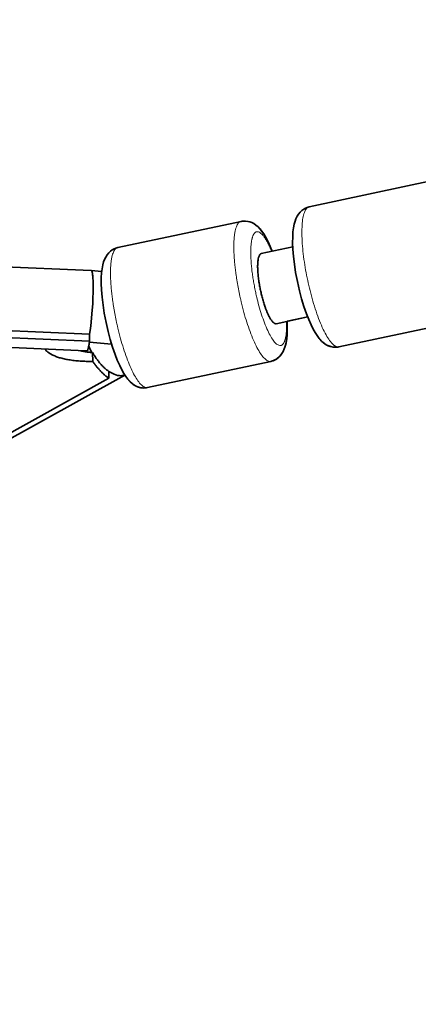
# Model space of a CAD drawing. Units: millimetres. Extents: x -5734 to 4630, y -29624 to 8887.
# Drawn here: x -2243 to -2154, y 243 to 463 of the extents above; entities that cross this region are included whole.
import ezdxf

# ---------------------------------------------------------------- set-up
doc = ezdxf.new("R2010")
doc.units = ezdxf.units.MM
doc.styles.add('Millimeter Klein', font='arial.ttf')
doc.dimstyles.new('Millimeter Klein', dxfattribs={"dimscale": 45, "dimtxt": 2.5, "dimasz": 3, "dimexe": 1, "dimexo": 0.5, "dimgap": 0.8, "dimtad": 1, "dimtoh": 1, "dimzin": 1, "dimdsep": 46, "dimtxsty": 'Millimeter Klein', "dimcen": 2.5, "dimadec": 1, "dimazin": 1, "dimtfac": 1, "dimtdec": 4, "dimtix": 1, "dimtofl": 0, "dimtmove": 1, "dimatfit": 3, "dimfxl": 1, "dimtolj": 1, "dimtzin": 1, "dimarcsym": 0})

# ---------------------------------------------------------------- blocks, each defined once
blk = doc.blocks.new('*D1')
at = {"color": 0, "lineweight": -2, "transparency": 16777216}
for p, q in [((-1498.53, 2670.05), (-5443.4, 2670.05)), ((-5398.4, 2445.05), (-5398.4, 2160.57)), ((-5398.4, 225), (-5398.4, 1157.11)), ((-3623.84, 0), (-5443.4, 0))]:
    blk.add_line(p, q, dxfattribs=at)
at = {"color": 0, "transparency": 16777216}
for points in [[(-5435.9, 2445.05), (-5360.9, 2445.05), (-5398.4, 2670.05)], [(-5435.9, 225), (-5360.9, 225), (-5398.4, 0)]]:
    blk.add_solid(points, dxfattribs=at)
at = {"layer": 'Defpoints', "color": 0, "transparency": 16777216}
for p in [(-1476.03, 2670.05), (-5398.4, 0), (-3601.34, 0)]:
    blk.add_point(p, dxfattribs=at)
at = {"color": 0, "transparency": 16777216, "insert": (-5398.4, 1658.84), "char_height": 225, "attachment_point": 5, "rotation": 90, "style": 'Millimeter Klein'}
blk.add_mtext('\\A1;2,70 m', dxfattribs=at)

msp = doc.modelspace()

# ---------------------------------------------------------------- linework, layer by layer
at = {"lineweight": 35}
for p, q in [((-2178.09, 421.622), (-2150.507, 427.492)), ((-2220.89, 412.513), (-2193.308, 418.383)), ((-2181.74, 412.666), (-2188.789, 411.165)), ((-2226.814, 407.369), (-2270.073, 409.326)), ((-2226.811, 407.369), (-2226.814, 407.369)), ((-2224.467, 407.172), (-2226.811, 407.369)), ((-2178.409, 397.017), (-2185.458, 395.516)), ((-2182.996, 396.04), (-2178.409, 397.017)), ((-2143.846, 396.193), (-2171.428, 390.323)), ((-2171.428, 390.323), (-2143.846, 396.193)), ((-2227.226, 393.141), (-2270.332, 395.091)), ((-2227.2, 391.579), (-2270.306, 393.53)), ((-2227.2, 391.579), (-2227.226, 393.141)), ((-2229.739, 389.482), (-2270.887, 391.345)), ((-2222.255, 390.93), (-2227.233, 391.348)), ((-2226.672, 389.062), (-2226.497, 389.04)), ((-2226.465, 387.078), (-2226.497, 389.04)), ((-2186.646, 387.084), (-2214.229, 381.213)), ((-2214.229, 381.213), (-2186.646, 387.084)), ((-2255.54, 365.222), (-2222.88, 383.298)), ((-2219.291, 384.017), (-2251.794, 366.027)), ((-2251.794, 366.027), (-2219.291, 384.017)), ((-2222.88, 383.298), (-2222.906, 384.859))]:
    msp.add_line(p, q, dxfattribs=at)
for points in [[(-2178.09, 421.622), (-2178.485, 421.515), (-2178.87, 421.362), (-2179.301, 421.13), (-2179.711, 420.833), (-2180.098, 420.47), (-2180.46, 420.027), (-2180.774, 419.527), (-2181.037, 418.98), (-2181.242, 418.423)], [(-2186.327, 411.689), (-2186.849, 412.943), (-2187.33, 413.965), (-2187.832, 414.903), (-2188.24, 415.571), (-2188.665, 416.18), (-2189.093, 416.707), (-2189.499, 417.131), (-2189.965, 417.534), (-2190.459, 417.871), (-2190.919, 418.111), (-2191.337, 418.272), (-2191.774, 418.388), (-2192.307, 418.457), (-2192.76, 418.457), (-2193.035, 418.431), (-2193.308, 418.383)], [(-2181.242, 418.423), (-2181.427, 417.745), (-2181.585, 416.914), (-2181.692, 416.025), (-2181.759, 414.938), (-2181.77, 413.612)], [(-2189.067, 416.678), (-2188.643, 416.15), (-2188.143, 415.42), (-2187.654, 414.585), (-2187.162, 413.623), (-2186.613, 412.396), (-2186.327, 411.689)], [(-2220.89, 412.513), (-2221.285, 412.405), (-2221.67, 412.253), (-2222.102, 412.021), (-2222.512, 411.724), (-2222.898, 411.36), (-2223.26, 410.918), (-2223.574, 410.418), (-2223.838, 409.871), (-2224.042, 409.313)], [(-2181.77, 413.612), (-2181.714, 412.177), (-2181.582, 410.542), (-2181.373, 408.786), (-2181.094, 406.979), (-2180.702, 404.92), (-2180.235, 402.872), (-2179.765, 401.096), (-2179.25, 399.388), (-2178.68, 397.73), (-2178.185, 396.458), (-2177.649, 395.242), (-2177.17, 394.284), (-2176.732, 393.512), (-2176.303, 392.847), (-2175.831, 392.22), (-2175.414, 391.751), (-2175.011, 391.368), (-2174.615, 391.056), (-2174.243, 390.814), (-2173.809, 390.591), (-2173.375, 390.426), (-2172.899, 390.306), (-2172.521, 390.255), (-2172.246, 390.242), (-2171.969, 390.249), (-2171.698, 390.275), (-2171.428, 390.323)], [(-2224.042, 409.313), (-2224.228, 408.636), (-2224.385, 407.805), (-2224.492, 406.916), (-2224.56, 405.829), (-2224.57, 404.503)], [(-2227.226, 393.141), (-2227.079, 393.992), (-2226.932, 395.03), (-2226.734, 396.769), (-2226.647, 397.712), (-2226.485, 400.012), (-2226.425, 401.257), (-2226.388, 402.47), (-2226.375, 403.444), (-2226.38, 404.361)], [(-2224.57, 404.503), (-2224.514, 403.067), (-2224.383, 401.433), (-2224.174, 399.677), (-2223.894, 397.87), (-2223.502, 395.811), (-2223.035, 393.763), (-2222.565, 391.985), (-2222.05, 390.278), (-2221.48, 388.621), (-2220.985, 387.349), (-2220.45, 386.132), (-2219.971, 385.175), (-2219.533, 384.402), (-2219.103, 383.737), (-2218.632, 383.11), (-2218.215, 382.642), (-2217.812, 382.259), (-2217.416, 381.946), (-2217.043, 381.705), (-2216.609, 381.481), (-2216.175, 381.316), (-2215.7, 381.196), (-2215.321, 381.146), (-2215.046, 381.132), (-2214.769, 381.14), (-2214.498, 381.166), (-2214.229, 381.213)], [(-2182.966, 395.093), (-2182.976, 393.786), (-2183.039, 392.735), (-2183.151, 391.791), (-2183.309, 390.962), (-2183.508, 390.241), (-2183.737, 389.637), (-2184.016, 389.082), (-2184.343, 388.587), (-2184.696, 388.176), (-2185.025, 387.872), (-2185.375, 387.614), (-2185.738, 387.405), (-2186.123, 387.236), (-2186.513, 387.114), (-2186.646, 387.084)], [(-2186.646, 387.084), (-2186.252, 387.191), (-2185.856, 387.348), (-2185.496, 387.538), (-2185.144, 387.777), (-2184.801, 388.071), (-2184.48, 388.415), (-2184.166, 388.839), (-2183.882, 389.328), (-2183.642, 389.865), (-2183.426, 390.508), (-2183.243, 391.268), (-2183.105, 392.123), (-2183.012, 393.079), (-2182.967, 394.15), (-2182.966, 395.093)], [(-2171.428, 390.323), (-2171.698, 390.275), (-2171.969, 390.249), (-2172.247, 390.241), (-2172.713, 390.276), (-2173.231, 390.383), (-2173.656, 390.526), (-2174.105, 390.736), (-2174.485, 390.966), (-2174.869, 391.249), (-2175.287, 391.623), (-2175.667, 392.026)], [(-2222.906, 384.859), (-2222.319, 384.504), (-2222.016, 384.35), (-2221.708, 384.214), (-2221.306, 384.068), (-2220.918, 383.966), (-2220.456, 383.896), (-2220.021, 383.891), (-2219.86, 383.905), (-2219.577, 383.956), (-2219.304, 384.038)], [(-2214.229, 381.213), (-2214.498, 381.166), (-2214.769, 381.14), (-2215.047, 381.132), (-2215.514, 381.167), (-2216.031, 381.273), (-2216.456, 381.417), (-2216.905, 381.627), (-2217.285, 381.856), (-2217.669, 382.14), (-2218.088, 382.514), (-2218.468, 382.917)]]:
    msp.add_lwpolyline(points, dxfattribs=at)
for centre, radius, start, end in [((-2214.949, 394.553), 31.988, 0.96829, 2.66536), ((-2214.948, 394.553), 31.986, 0.96825, 2.66534), ((-2213.661, 396.611), 15.042, 204.16165, 210.12258), ((-2227.946, 430.079), 40.636, 267.4717, 270.34883)]:
    msp.add_arc(centre, radius, start, end, dxfattribs=at)
at = {"lineweight": 13}
for points, weights, knots in [([(-2178.09, 421.622), (-2181.739, 420.845), (-2178.409, 405.196), (-2175.078, 389.547), (-2171.428, 390.323)], [0.999981951545, 0.707115805692, 1, 0.70711142935, 0.999990703821], [3.1416411, 3.1416411, 3.1416411, 4.712389, 4.712389, 6.2831604, 6.2831604, 6.2831604]), ([(-2186.452, 411.663), (-2188.383, 416.364), (-2189.83, 416.056), (-2190.567, 415.899), (-2190.903, 414.28)], [0.856764678827, 0.831867398024, 1, 0.906653429037, 0.872806919877], [2.2398918, 2.2398918, 2.2398918, 3.1415927, 3.1415927, 3.6422135, 3.6422135, 3.6422135]), ([(-2190.903, 414.28), (-2191.718, 410.362), (-2190.089, 402.71), (-2187.383, 389.995), (-2184.417, 390.626), (-2182.97, 390.934), (-2183.121, 396.014)], [0.872806919877, 0.800453352149, 1, 0.707106781187, 1, 0.831867535606, 0.856764638081], [3.6422135, 3.6422135, 3.6422135, 4.712389, 4.712389, 6.2831853, 6.2831853, 7.1848855, 7.1848855, 7.1848855]), ([(-2220.89, 412.513), (-2220.89, 412.513), (-2220.89, 412.513), (-2222.592, 412.15), (-2222.496, 406.327)], [0.999990703876, 0.999995351864, 1, 0.838117353732, 0.85518040835], [3.14156773, 3.14156773, 3.14156773, 3.14159265, 3.14159265, 4.00977481, 4.00977481, 4.00977481]), ([(-2194.914, 412.198), (-2194.839, 407.653), (-2193.627, 401.957), (-2190.296, 386.308), (-2186.646, 387.084)], [0.855180408351, 0.868989427455, 1, 0.707111429322, 0.999990703876], [4.0097748, 4.0097748, 4.0097748, 4.712389, 4.712389, 6.2831604, 6.2831604, 6.2831604]), ([(-2222.496, 406.327), (-2222.422, 401.782), (-2221.209, 396.086), (-2217.879, 380.437), (-2214.229, 381.214)], [0.855180408369, 0.86898942754, 1, 0.707111429322, 0.999990703876], [4.0097748, 4.0097748, 4.0097748, 4.712389, 4.712389, 6.2831604, 6.2831604, 6.2831604])]:
    msp.add_rational_spline(points, weights, degree=2, knots=knots, dxfattribs=at)
msp.add_rational_spline([(-2193.308, 418.383), (-2195.01, 418.021), (-2194.914, 412.198)], [0.999996792561, 0.838117522771, 0.855180408351], degree=2, dxfattribs=at)
at = {"lineweight": 35}
for points, weights, knots in [([(-2188.789, 411.166), (-2190.614, 410.777), (-2188.949, 402.952), (-2188.172, 399.303), (-2187.021, 397.097)], [0.999986465142, 0.707113548772, 1, 0.838117353743, 0.855180408348], [3.1416289, 3.1416289, 3.1416289, 4.712389, 4.712389, 5.5805711, 5.5805711, 5.5805711]), ([(-2187.021, 397.097), (-2186.122, 395.374), (-2185.458, 395.516), (-2185.458, 395.516), (-2185.458, 395.516)], [0.855180408362, 0.868989427511, 1, 0.999993232412, 0.999986465138], [2.43897848, 2.43897848, 2.43897848, 3.14159265, 3.14159265, 3.14162895, 3.14162895, 3.14162895])]:
    msp.add_rational_spline(points, weights, degree=2, knots=knots, dxfattribs=at)
for points, weights in [([(-2226.38, 404.362), (-2226.429, 407.337), (-2226.811, 407.369)], [0.855935074143, 0.834928832988, 0.999195806437]), ([(-2237.167, 389.818), (-2235.081, 387.033), (-2226.465, 387.077)], [0.951032726278, 0.832669287914, 0.85802762856]), ([(-2227.699, 389.443), (-2227.46, 389.737), (-2227.2, 391.579)], [0.961094032746, 0.869901588005, 0.856038623648]), ([(-2229.223, 389.465), (-2228.093, 389.191), (-2226.672, 389.062)], [0.863967604134, 0.854191677435, 0.853592511175]), ([(-2226.497, 389.04), (-2224.96, 386.316), (-2222.906, 384.859)], [0.994338958472, 0.858194469346, 0.853706386474]), ([(-2226.465, 387.078), (-2224.817, 384.672), (-2222.88, 383.298)], [0.935094797093, 0.856876269345, 0.85368880061])]:
    msp.add_rational_spline(points, weights, degree=2, dxfattribs=at)

# ---------------------------------------------------------------- dimensions: what is measured, and where the dimension line sits
dim = msp.add_linear_dim(base=(-5398.402, -0.001), p1=(-1476.028, 2670.053), p2=(-3601.336, -0.001), angle=90, text='2,70 m', dimstyle='Millimeter Klein', override={"dimscale": 45, "dimtxt": 5, "dimasz": 5, "dimexe": 1, "dimexo": 0.5, "dimgap": 0.8, "dimtad": 0, "dimtih": 0, "dimtoh": 0, "dimdec": 2, "dimlfac": 1, "dimzin": 1, "dimtxsty": 'Millimeter Klein', "dimsah": 0, "dimcen": 2.5, "dimadec": 1, "dimazin": 1, "dimtix": 0, "dimtmove": 0, "dimtzin": 1})
dim.commit()
dim.dimension.update_dxf_attribs({"geometry": '*D1', "text_midpoint": (-5398.402, 1658.84), "dimtype": 160})

doc.saveas('drawing.dxf')
